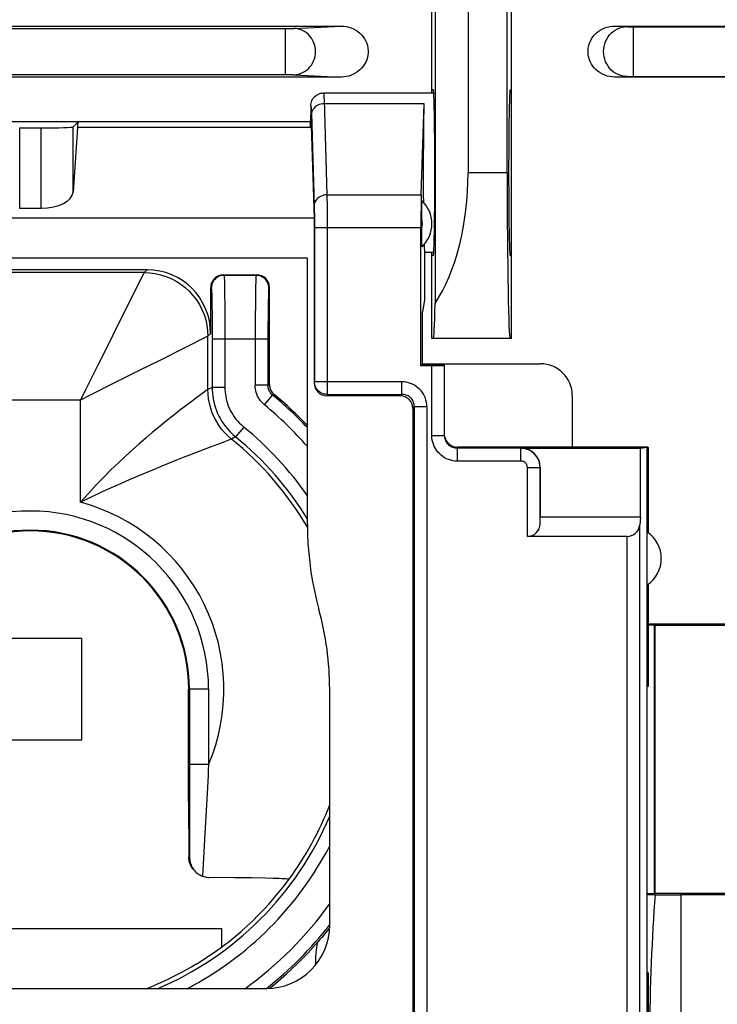
# Model space of a CAD drawing. Units: millimetres. Extents: x -89 to 49, y -24 to 47.
# Drawn here: x -23 to -12, y -15 to 1 of the extents above; entities that cross this region are included whole.
import ezdxf

# ---------------------------------------------------------------- set-up
doc = ezdxf.new("R2010")
doc.units = ezdxf.units.MM
doc.header["$LTSCALE"] = 16.335
doc.layers.get('0').update_dxf_attribs({"linetype": 'CONTINUOUS'})
for name, color, linetype in [('ASSI', 7, 'CONTINUOUS'), ('DRAFT', 7, 'CONTINUOUS'), ('IMPORT_IGES', 7, 'CONTINUOUS'), ('RACCORDO', 7, 'CONTINUOUS'), ('SMUSSO', 7, 'CONTINUOUS')]:
    doc.layers.add(name, color=color, linetype=linetype)

msp = doc.modelspace()

# ---------------------------------------------------------------- linework, layer by layer
at = {"color": 7, "linetype": 'CONTINUOUS'}
for p, q in [((-18.128, -0.283), (-18.109, -0.282)), ((-16.379, -0.282), (-18.109, -0.282)), ((-18.308, -0.482), (-18.308, -0.63)), ((-18.308, -0.732), (-27.108, -0.732)), ((-21.958, -0.732), (-22.039, -0.813)), ((-18.315, -0.822), (-18.308, -0.63)), ((-18.308, -0.63), (-18.254, -2.242)), ((-22.878, -0.829), (-22.539, -0.829)), ((-21.971, -0.822), (-22.039, -1.835)), ((-22.878, -2.086), (-22.539, -2.086)), ((-18.254, -2.242), (-27.162, -2.242)), ((-18.254, -2.242), (-18.254, -4.829)), ((-18.362, -2.874), (-27.054, -2.874)), ((-18.362, -7.05), (-18.362, -2.874)), ((-16.522, -2.782), (-16.522, -3.532)), ((-16.379, -2.782), (-16.522, -2.782)), ((-20.879, -3.053), (-24.537, -3.053)), ((-19.68, -3.132), (-19.158, -3.132)), ((-19.88, -4.053), (-19.88, -3.332)), ((-18.958, -4.853), (-18.958, -3.332)), ((-16.522, -3.532), (-16.558, -3.715)), ((-16.558, -4.535), (-16.558, -3.715)), ((-16.558, -4.528), (-14.705, -4.528)), ((-16.905, -5.032), (-18.055, -5.032)), ((-14.205, -5.028), (-14.205, -5.828)), ((-16.708, -5.229), (-16.708, -14.824)), ((-20.226, -11.394), (-20.226, -9.632)), ((-18.012, -13.328), (-18.012, -9.633)), ((-13.029, -14.082), (-13.029, -9.582)), ((-13.029, -9.582), (-13.011, -9.582)), ((-20.226, -11.394), (-20.224, -12.263)), ((-19.505, -12.588), (-19.903, -12.584)), ((-19.24, -12.592), (-19.505, -12.588)), ((-19.019, -12.596), (-19.24, -12.592)), ((-18.652, -12.614), (-18.652, -12.614)), ((-18.014, -13.377), (-18.026, -13.392)), ((-13.029, -14.082), (-13.011, -14.082)), ((-26.404, -14.328), (-19.012, -14.328))]:
    msp.add_line(p, q, dxfattribs=at)
at = {"color": 253, "linetype": 'CONTINUOUS'}
for p, q in [((-18.102, -0.355), (-18.101, -0.382)), ((-18.101, -0.382), (-18.056, -1.878)), ((-16.532, -0.449), (-18.099, -0.449)), ((-18.3, -0.592), (-18.256, -2.051)), ((-22.878, -0.829), (-22.878, -2.086)), ((-22.539, -2.086), (-22.539, -0.829)), ((-22.039, -1.835), (-22.039, -0.813)), ((-18.315, -0.822), (-21.971, -0.822)), ((-18.056, -1.878), (-18.055, -1.93)), ((-18.056, -1.878), (-16.576, -1.878)), ((-18.055, -1.93), (-18.054, -2.022)), ((-18.256, -2.051), (-18.255, -2.086)), ((-18.255, -2.086), (-18.254, -2.126)), ((-18.254, -2.126), (-18.253, -2.192)), ((-18.054, -2.022), (-18.053, -2.158)), ((-18.053, -2.158), (-18.052, -2.353)), ((-18.253, -2.192), (-18.253, -2.286)), ((-18.253, -2.286), (-18.252, -4.811)), ((-16.581, -2.398), (-18.252, -2.398)), ((-18.052, -2.353), (-18.052, -5.008)), ((-20.879, -3.053), (-20.924, -3.097)), ((-20.924, -3.097), (-24.493, -3.097)), ((-19.68, -3.132), (-19.671, -3.141)), ((-19.167, -3.141), (-19.671, -3.141)), ((-19.158, -3.132), (-19.167, -3.141)), ((-19.88, -3.332), (-19.871, -3.341)), ((-19.664, -3.253), (-19.663, -3.335)), ((-19.663, -3.335), (-19.661, -3.435)), ((-19.176, -3.397), (-19.178, -3.555)), ((-19.175, -3.31), (-19.176, -3.397)), ((-18.958, -3.332), (-18.967, -3.341)), ((-19.863, -3.461), (-19.862, -3.534)), ((-19.862, -3.534), (-19.86, -3.621)), ((-19.661, -3.435), (-19.659, -3.606)), ((-18.976, -3.545), (-18.978, -3.627)), ((-19.86, -3.621), (-19.859, -3.76)), ((-19.659, -3.606), (-19.658, -3.788)), ((-19.178, -3.555), (-19.18, -3.822)), ((-18.978, -3.627), (-18.979, -3.772)), ((-21.246, -3.741), (-21.585, -4.421)), ((-19.859, -3.76), (-19.857, -3.909)), ((-19.658, -3.788), (-19.657, -3.989)), ((-19.18, -3.822), (-19.181, -4.864)), ((-18.979, -3.772), (-18.981, -3.947)), ((-19.857, -3.909), (-19.857, -4.079)), ((-19.657, -3.989), (-19.657, -4.9)), ((-18.981, -3.947), (-18.981, -4.864)), ((-19.924, -4.097), (-20.667, -4.469)), ((-19.88, -4.053), (-19.924, -4.097)), ((-19.924, -4.932), (-19.924, -4.097)), ((-19.857, -4.079), (-19.857, -4.9)), ((-18.981, -4.141), (-19.857, -4.141)), ((-21.585, -4.421), (-21.651, -4.551)), ((-20.667, -4.469), (-21, -4.635)), ((-21, -4.635), (-21.377, -4.824)), ((-21.377, -4.824), (-21.784, -5.027)), ((-19.857, -4.9), (-19.924, -4.932)), ((-19.657, -4.9), (-19.857, -4.9)), ((-18.981, -4.864), (-19.181, -4.864)), ((-18.958, -4.853), (-18.981, -4.864)), ((-18.252, -4.811), (-18.254, -4.829)), ((-16.881, -4.811), (-18.252, -4.811)), ((-21.784, -5.027), (-21.924, -5.097)), ((-20.003, -4.989), (-20.12, -5.075)), ((-19.955, -4.954), (-20.003, -4.989)), ((-19.035, -5.172), (-18.908, -5.018)), ((-18.886, -5.007), (-18.908, -5.018)), ((-18.052, -5.008), (-18.055, -5.032)), ((-18.052, -5.008), (-16.881, -5.008)), ((-21.924, -5.097), (-23.493, -5.097)), ((-21.924, -6.7), (-21.924, -5.097)), ((-16.684, -5.205), (-16.684, -14.842)), ((-16.487, -5.205), (-16.487, -14.842)), ((-19.362, -5.52), (-19.488, -5.675)), ((-19.551, -5.71), (-19.556, -5.712)), ((-19.488, -5.675), (-19.551, -5.71)), ((-19.887, -5.836), (-20.12, -5.925)), ((-19.717, -5.772), (-19.887, -5.836)), ((-19.638, -5.743), (-19.717, -5.772)), ((-19.913, -9.632), (-20.226, -9.632)), ((-20.213, -9.632), (-20.213, -11.078)), ((-19.913, -9.632), (-19.913, -10.814)), ((-19.913, -10.814), (-20.213, -10.814)), ((-20.213, -11.078), (-20.213, -11.399)), ((-19.922, -10.987), (-19.947, -11.447)), ((-20.213, -11.399), (-20.211, -12.277)), ((-19.947, -11.447), (-19.972, -11.892)), ((-19.972, -11.892), (-20.006, -12.566)), ((-20.224, -12.263), (-20.211, -12.277))]:
    msp.add_line(p, q, dxfattribs=at)
at = {"color": 7, "linetype": 'CONTINUOUS'}
for points in [[(-18.308, -0.482), (-18.307, -0.461), (-18.304, -0.44), (-18.298, -0.42), (-18.291, -0.4), (-18.281, -0.382), (-18.27, -0.364), (-18.257, -0.348), (-18.242, -0.333), (-18.225, -0.32), (-18.208, -0.308), (-18.189, -0.299), (-18.169, -0.291), (-18.149, -0.286), (-18.128, -0.283)], [(-18.958, -4.853), (-18.957, -4.873), (-18.954, -4.892), (-18.95, -4.911), (-18.943, -4.929), (-18.935, -4.947), (-18.925, -4.963), (-18.913, -4.979), (-18.9, -4.993), (-18.886, -5.007)], [(-18.362, -7.05), (-18.36, -7.2), (-18.353, -7.349), (-18.342, -7.498), (-18.326, -7.647), (-18.306, -7.796), (-18.282, -7.944), (-18.253, -8.091), (-18.22, -8.236), (-18.182, -8.381)], [(-20.156, -12.453), (-20.172, -12.432), (-20.186, -12.41), (-20.197, -12.387), (-20.207, -12.362), (-20.215, -12.338), (-20.22, -12.313), (-20.223, -12.288), (-20.224, -12.263)], [(-20.211, -12.277), (-20.209, -12.301), (-20.206, -12.324), (-20.201, -12.347), (-20.195, -12.368), (-20.188, -12.388), (-20.179, -12.408), (-20.169, -12.426), (-20.158, -12.444), (-20.147, -12.461), (-20.134, -12.476), (-20.121, -12.491), (-20.118, -12.494)], [(-20.118, -12.494), (-20.106, -12.505), (-20.091, -12.518), (-20.075, -12.529), (-20.059, -12.54), (-20.042, -12.55), (-20.024, -12.558), (-20.006, -12.566)], [(-20.006, -12.566), (-19.989, -12.571), (-19.971, -12.576), (-19.954, -12.58), (-19.937, -12.582), (-19.92, -12.584), (-19.903, -12.584)], [(-18.652, -12.614), (-18.655, -12.612), (-18.665, -12.61), (-18.68, -12.609), (-18.702, -12.607), (-18.729, -12.605), (-18.763, -12.604), (-18.803, -12.602), (-18.848, -12.6), (-18.9, -12.599), (-19.019, -12.596)], [(-18.026, -13.392), (-18.051, -13.423), (-18.078, -13.455), (-18.106, -13.489), (-18.135, -13.523), (-18.165, -13.559), (-18.197, -13.595)], [(-18.963, -14.326), (-18.865, -14.247), (-18.689, -14.094), (-18.519, -13.935), (-18.355, -13.769), (-18.197, -13.595)], [(-20.099, -13.938), (-20.176, -13.984), (-20.253, -14.027), (-20.328, -14.069), (-20.401, -14.108), (-20.473, -14.145), (-20.542, -14.179), (-20.608, -14.21), (-20.67, -14.239), (-20.729, -14.265), (-20.783, -14.289), (-20.834, -14.311), (-20.874, -14.328)]]:
    msp.add_lwpolyline(points, dxfattribs=at)
at = {"color": 253, "linetype": 'CONTINUOUS'}
for points in [[(-18.108, -0.282), (-18.107, -0.284), (-18.106, -0.29), (-18.105, -0.3), (-18.104, -0.314)], [(-18.099, -0.449), (-18.125, -0.451), (-18.15, -0.455), (-18.175, -0.463), (-18.198, -0.473), (-18.22, -0.485), (-18.24, -0.5), (-18.257, -0.517), (-18.272, -0.536), (-18.283, -0.556), (-18.292, -0.578), (-18.297, -0.6), (-18.299, -0.622)], [(-18.104, -0.314), (-18.103, -0.332), (-18.102, -0.355)], [(-18.308, -0.482), (-18.307, -0.483), (-18.306, -0.488), (-18.305, -0.496), (-18.304, -0.508), (-18.303, -0.524), (-18.302, -0.543), (-18.301, -0.566), (-18.3, -0.592)], [(-18.056, -1.878), (-18.082, -1.88), (-18.107, -1.884), (-18.132, -1.892), (-18.155, -1.902), (-18.177, -1.914), (-18.197, -1.929), (-18.214, -1.946), (-18.228, -1.965), (-18.24, -1.985), (-18.249, -2.007), (-18.254, -2.029), (-18.256, -2.051)], [(-20.924, -3.097), (-20.933, -3.116), (-21.246, -3.741)], [(-20.924, -3.097), (-20.837, -3.101), (-20.75, -3.113), (-20.665, -3.131), (-20.582, -3.158), (-20.501, -3.191), (-20.424, -3.231), (-20.35, -3.278), (-20.281, -3.331), (-20.217, -3.39), (-20.158, -3.455), (-20.105, -3.524), (-20.058, -3.597), (-20.018, -3.675), (-19.984, -3.755), (-19.958, -3.838), (-19.939, -3.924), (-19.928, -4.01), (-19.924, -4.097)], [(-19.671, -3.141), (-19.697, -3.142), (-19.722, -3.148), (-19.747, -3.156), (-19.771, -3.168), (-19.792, -3.182), (-19.812, -3.199), (-19.829, -3.219), (-19.844, -3.241), (-19.855, -3.264), (-19.864, -3.289), (-19.869, -3.315), (-19.871, -3.341)], [(-19.671, -3.141), (-19.67, -3.145), (-19.668, -3.155), (-19.667, -3.171), (-19.666, -3.193), (-19.665, -3.221), (-19.664, -3.253)], [(-19.167, -3.141), (-19.168, -3.145), (-19.169, -3.154), (-19.17, -3.168), (-19.171, -3.187), (-19.172, -3.211), (-19.173, -3.239), (-19.175, -3.31)], [(-18.967, -3.341), (-18.969, -3.315), (-18.974, -3.289), (-18.982, -3.264), (-18.994, -3.241), (-19.009, -3.219), (-19.026, -3.199), (-19.045, -3.182), (-19.067, -3.168), (-19.091, -3.156), (-19.115, -3.148), (-19.141, -3.142), (-19.167, -3.141)], [(-19.871, -3.341), (-19.87, -3.344), (-19.868, -3.353), (-19.867, -3.365), (-19.866, -3.383), (-19.865, -3.405), (-19.864, -3.431), (-19.863, -3.461)], [(-18.967, -3.341), (-18.968, -3.344), (-18.969, -3.351), (-18.97, -3.363), (-18.971, -3.378), (-18.972, -3.397), (-18.973, -3.419), (-18.974, -3.446), (-18.975, -3.476), (-18.976, -3.545)], [(-21.651, -4.551), (-21.853, -4.958), (-21.924, -5.097)], [(-19.924, -4.932), (-19.929, -4.935), (-19.955, -4.954)], [(-19.551, -5.71), (-19.607, -5.662), (-19.66, -5.609), (-19.708, -5.552), (-19.752, -5.492), (-19.791, -5.429), (-19.826, -5.363), (-19.855, -5.295), (-19.88, -5.225), (-19.899, -5.153), (-19.913, -5.08), (-19.921, -5.006), (-19.924, -4.932)], [(-19.857, -4.9), (-19.856, -4.943), (-19.853, -4.988), (-19.848, -5.033), (-19.841, -5.079), (-19.831, -5.125), (-19.819, -5.171), (-19.805, -5.217), (-19.789, -5.261), (-19.771, -5.306), (-19.75, -5.349), (-19.728, -5.391), (-19.703, -5.432), (-19.676, -5.474), (-19.645, -5.514), (-19.612, -5.555), (-19.574, -5.596), (-19.533, -5.636), (-19.488, -5.675)], [(-19.657, -4.9), (-19.656, -4.935), (-19.654, -4.97), (-19.65, -5.006), (-19.644, -5.043), (-19.636, -5.08), (-19.627, -5.117), (-19.616, -5.153), (-19.603, -5.189), (-19.588, -5.224), (-19.572, -5.259), (-19.554, -5.292), (-19.534, -5.326), (-19.512, -5.359), (-19.488, -5.392), (-19.461, -5.424), (-19.431, -5.456), (-19.398, -5.488), (-19.362, -5.52)], [(-19.035, -5.172), (-19.057, -5.152), (-19.078, -5.131), (-19.097, -5.109), (-19.114, -5.085), (-19.129, -5.06), (-19.143, -5.034), (-19.154, -5.007), (-19.164, -4.979), (-19.171, -4.951), (-19.177, -4.922), (-19.18, -4.893), (-19.181, -4.864)], [(-18.908, -5.018), (-18.919, -5.008), (-18.929, -4.998), (-18.939, -4.986), (-18.947, -4.974), (-18.955, -4.962), (-18.962, -4.949), (-18.968, -4.935), (-18.972, -4.922), (-18.976, -4.907), (-18.979, -4.893), (-18.98, -4.878), (-18.981, -4.864)], [(-18.052, -5.008), (-18.073, -5.007), (-18.093, -5.004), (-18.114, -4.998), (-18.133, -4.991), (-18.152, -4.982), (-18.169, -4.97), (-18.186, -4.957), (-18.2, -4.943), (-18.214, -4.927), (-18.225, -4.909), (-18.235, -4.891), (-18.242, -4.872), (-18.248, -4.852), (-18.251, -4.832), (-18.252, -4.811)], [(-20.12, -5.075), (-20.171, -5.113), (-20.292, -5.204)], [(-20.292, -5.204), (-20.362, -5.257), (-20.437, -5.316), (-20.519, -5.381), (-20.607, -5.451), (-20.7, -5.527), (-20.798, -5.608), (-20.899, -5.694), (-21.003, -5.784), (-21.109, -5.878), (-21.218, -5.977), (-21.328, -6.08), (-21.44, -6.188), (-21.556, -6.304), (-21.676, -6.428), (-21.798, -6.56), (-21.924, -6.7)], [(-19.556, -5.712), (-19.585, -5.723), (-19.638, -5.743)], [(-20.12, -5.925), (-20.212, -5.961), (-20.311, -6), (-20.417, -6.042), (-20.647, -6.135)], [(-20.647, -6.135), (-20.768, -6.185), (-21.024, -6.292)], [(-21.024, -6.292), (-21.157, -6.35), (-21.294, -6.41), (-21.44, -6.474), (-21.596, -6.543), (-21.758, -6.618), (-21.924, -6.7)], [(-19.913, -10.814), (-19.917, -10.902), (-19.922, -10.987)], [(-18.233, -13.953), (-18.232, -13.892), (-18.229, -13.831), (-18.224, -13.771), (-18.217, -13.712), (-18.208, -13.653), (-18.197, -13.595)]]:
    msp.add_lwpolyline(points, dxfattribs=at)
for radius, start, end in [(5.977, 43.3594, 50.5238), (5.777, 41.2154, 50.5235), (5.301, 34.908, 50.86), (5.034, 30.293, 51.1619), (5.101, 31.549, 50.86), (3.035, 337.0697, 75.0158), (2.795, 0, 180), (2.495, 0, 180), (5.034, 323.6779, 338.8877), (5.101, 292.9644, 337.0307), (5.301, 297.6317, 332.3679), (5.777, 305.6054, 324.394), (5.977, 308.2056, 321.7945)]:
    msp.add_arc((-22.708, -9.632), radius, start, end, dxfattribs=at)
at = {"color": 7, "linetype": 'CONTINUOUS'}
for radius, start, end in [(6, 43.5708, 50.4245), (2.483, 0, 180), (4.696, 359.9787, 15.4422), (5.035, 301.2088, 323.6744)]:
    msp.add_arc((-22.708, -9.632), radius, start, end, dxfattribs=at)
for centre, major_axis, ratio, start_param, end_param in [((-21.958, -1.532), (0, 0.8), 0.034921, 0, 0.479435), ((-22.539, -0.812), (0.5, 0), 0.034921, -1.570796, -0.034907), ((-22.539, -1.826), (0.5, 0), 0.519893, -1.570796, -0.034907), ((-20.88, -4.053), (0.707, 0.707), 0.999695, -0.785246, 0.785246), ((-19.68, -3.332), (0.141, -0.141), 0.999695, 2.356347, 3.926839), ((-19.158, -3.332), (0.141, 0.141), 0.999695, -0.785246, 0.785246), ((-14.705, -5.028), (-0.354, -0.354), 0.999695, 2.356347, 3.926839), ((-18.054, -4.829), (0.02, 0.202), 0.984662, -4.612191, -3.044425), ((-19.012, -13.327), (0.707, -0.707), 0.999695, -0.785246, 0.785246)]:
    msp.add_ellipse(centre, major_axis=major_axis, ratio=ratio, start_param=start_param, end_param=end_param, dxfattribs=at)
at = {"layer": 'ASSI', "color": 7, "linetype": 'CONTINUOUS'}
for start_param, end_param in [(0.523599, 1.947431), (-3.586822, -3.141593)]:
    msp.add_ellipse((-16.522, -1.532), major_axis=(0, 1.25), ratio=0.017455, start_param=start_param, end_param=end_param, dxfattribs=at)
at = {"layer": 'DRAFT', "color": 7, "linetype": 'CONTINUOUS'}
for p, q in [((-15.158, -4.132), (-15.158, 4.868)), ((-15.226, -1.532), (-15.226, 2.268)), ((-16.408, -0.282), (-16.408, 1.018)), ((-16.385, -0.232), (-16.408, -0.232)), ((-15.181, -0.232), (-15.158, -0.232)), ((-16.408, -4.132), (-16.408, -2.782)), ((-16.385, -2.832), (-16.408, -2.832)), ((-15.181, -2.832), (-15.158, -2.832)), ((-15.158, -4.132), (-16.408, -4.132)), ((-16.558, -4.535), (-16.581, -4.558)), ((-16.558, -4.535), (-16.208, -4.535)), ((-14.205, -5.828), (-13.029, -5.828)), ((-13.134, -5.853), (-13.029, -5.835)), ((-13.029, -9.582), (-13.029, -5.828)), ((-13.025, -5.832), (-13.011, -5.846)), ((-13.011, -7.179), (-13.011, -5.846)), ((-13.011, -9.582), (-13.011, -7.984)), ((-12.908, -8.632), (-12.908, -12.832)), ((-10.008, -8.632), (-12.908, -8.632)), ((-12.908, -12.832), (-10.008, -12.832)), ((-13.029, -15.896), (-13.029, -14.082)), ((-13.011, -15.079), (-13.011, -14.082))]:
    msp.add_line(p, q, dxfattribs=at)
msp.add_arc((-13.308, -7.582), 0.5, 303.9564, 56.0436, dxfattribs=at)
for centre, major_axis, start_param, end_param in [((-16.385, -1.532), (0, 1.3), -3.141593, 0), ((-15.181, -1.532), (0, 1.3), 0, 3.141593), ((-15.181, -1.532), (0, 2.6), -4.712389, -3.141593)]:
    msp.add_ellipse(centre, major_axis=major_axis, ratio=0.017455, start_param=start_param, end_param=end_param, dxfattribs=at)
at = {"layer": 'IMPORT_IGES', "color": 7, "linetype": 'CONTINUOUS'}
for p, q in [((-23.508, -8.832), (-21.908, -8.832)), ((-21.908, -8.832), (-21.908, -10.432)), ((-21.908, -10.432), (-23.508, -10.432)), ((-25.708, -13.382), (-19.708, -13.382)), ((-19.708, -13.382), (-19.708, -13.675))]:
    msp.add_line(p, q, dxfattribs=at)
at = {"layer": 'RACCORDO', "color": 7, "linetype": 'CONTINUOUS'}
for p, q in [((-27.585, 0.768), (-17.831, 0.768)), ((-13.535, 0.768), (-9.381, 0.768)), ((-17.831, -0.032), (-27.585, -0.032)), ((-9.381, -0.032), (-13.535, -0.032)), ((-16.576, -1.878), (-16.532, -0.449)), ((-16.565, -2.058), (-16.564, -2.024)), ((-16.565, -2.119), (-16.565, -2.058)), ((-16.565, -2.522), (-16.565, -2.119)), ((-16.581, -4.558), (-16.581, -2.398)), ((-16.565, -2.605), (-16.565, -2.522)), ((-16.564, -2.639), (-16.565, -2.605)), ((-16.564, -2.666), (-16.564, -2.639)), ((-16.408, -4.558), (-16.581, -4.558)), ((-16.208, -5.654), (-16.208, -4.535)), ((-13.029, -5.835), (-16.008, -5.835)), ((-15.008, -5.853), (-13.134, -5.853)), ((-14.708, -6.153), (-14.708, -6.932)), ((-14.71, -7.037), (-14.708, -6.932)), ((-13.346, -7.237), (-14.91, -7.237)), ((-10.417, -12.858), (-12.499, -12.858))]:
    msp.add_line(p, q, dxfattribs=at)
at = {"layer": 'RACCORDO', "color": 253, "linetype": 'CONTINUOUS'}
for p, q in [((-26.734, 0.729), (-18.693, 0.729)), ((-18.65, 0.729), (-18.621, 0.73)), ((-18.621, 0.73), (-18.604, 0.73)), ((-18.604, 0.73), (-18.59, 0.73)), ((-18.575, 0.731), (-17.831, 0.768)), ((-13.535, 0.768), (-13.347, 0.759)), ((-13.318, 0.758), (-13.296, 0.758)), ((-13.296, 0.758), (-13.271, 0.758)), ((-13.271, 0.758), (-9.672, 0.758)), ((-13.244, -0.021), (-13.244, 0.758)), ((-26.734, 0.007), (-18.705, 0.008)), ((-18.705, 0.008), (-18.671, 0.007)), ((-18.671, 0.007), (-18.639, 0.007)), ((-18.639, 0.007), (-18.612, 0.007)), ((-18.575, 0.006), (-17.831, -0.032)), ((-13.535, -0.032), (-13.347, -0.022)), ((-13.335, -0.022), (-13.324, -0.021)), ((-13.324, -0.021), (-13.311, -0.021)), ((-13.311, -0.021), (-13.288, -0.021)), ((-13.288, -0.021), (-13.262, -0.021)), ((-13.262, -0.021), (-9.672, -0.021)), ((-16.408, -5.654), (-16.408, -4.558)), ((-16.881, -5.008), (-16.881, -4.811)), ((-16.881, -5.008), (-16.905, -5.032)), ((-16.684, -5.205), (-16.708, -5.229)), ((-16.487, -5.205), (-16.684, -5.205)), ((-16.408, -5.654), (-16.208, -5.654)), ((-16.008, -6.054), (-16.008, -5.835)), ((-15.01, -5.854), (-16.008, -5.854)), ((-15.01, -5.854), (-15.008, -5.853)), ((-15.01, -6.054), (-15.01, -5.854)), ((-15.01, -6.054), (-16.008, -6.054)), ((-14.91, -7.237), (-14.91, -6.154)), ((-14.91, -6.154), (-14.71, -6.154)), ((-14.71, -6.154), (-14.708, -6.153)), ((-14.71, -7.037), (-14.71, -6.154)), ((-12.499, -12.858), (-12.499, -19.949))]:
    msp.add_line(p, q, dxfattribs=at)
for points in [[(-18.705, 0.008), (-18.705, 0.727), (-18.705, 0.729)], [(-18.693, 0.729), (-18.682, 0.729), (-18.65, 0.729)], [(-18.59, 0.73), (-18.584, 0.73), (-18.58, 0.731), (-18.575, 0.731)], [(-18.575, 0.006), (-18.54, 0.008), (-18.504, 0.014), (-18.47, 0.024), (-18.437, 0.038), (-18.405, 0.055), (-18.375, 0.076), (-18.347, 0.1), (-18.322, 0.127), (-18.3, 0.156), (-18.28, 0.188), (-18.264, 0.221), (-18.251, 0.257), (-18.242, 0.293), (-18.237, 0.331), (-18.235, 0.368), (-18.237, 0.406), (-18.242, 0.443), (-18.251, 0.48), (-18.264, 0.515), (-18.28, 0.549), (-18.3, 0.581), (-18.322, 0.61), (-18.347, 0.637), (-18.375, 0.661), (-18.405, 0.682), (-18.437, 0.699), (-18.47, 0.713), (-18.504, 0.722), (-18.54, 0.729), (-18.575, 0.731)], [(-13.347, -0.022), (-13.385, -0.02), (-13.423, -0.013), (-13.461, -0.002), (-13.496, 0.012), (-13.531, 0.031), (-13.563, 0.053), (-13.593, 0.079), (-13.62, 0.108), (-13.644, 0.14), (-13.665, 0.174), (-13.682, 0.21), (-13.696, 0.248), (-13.706, 0.287), (-13.712, 0.328), (-13.714, 0.368), (-13.712, 0.409), (-13.706, 0.449), (-13.696, 0.489), (-13.682, 0.527), (-13.665, 0.563), (-13.644, 0.597), (-13.62, 0.629), (-13.593, 0.658), (-13.563, 0.683), (-13.531, 0.706), (-13.496, 0.724), (-13.461, 0.739), (-13.423, 0.75), (-13.385, 0.756), (-13.347, 0.759)], [(-13.347, 0.759), (-13.344, 0.759), (-13.34, 0.759), (-13.335, 0.758), (-13.33, 0.758), (-13.318, 0.758)], [(-18.612, 0.007), (-18.597, 0.007), (-18.59, 0.006), (-18.584, 0.006), (-18.58, 0.006), (-18.575, 0.006)], [(-13.347, -0.022), (-13.344, -0.022), (-13.34, -0.022), (-13.335, -0.022)], [(-16.487, -5.205), (-16.489, -5.169), (-16.494, -5.135), (-16.501, -5.101), (-16.511, -5.068), (-16.525, -5.037), (-16.54, -5.006), (-16.558, -4.978), (-16.579, -4.951), (-16.602, -4.926), (-16.627, -4.903), (-16.654, -4.882), (-16.683, -4.864), (-16.713, -4.848), (-16.745, -4.835), (-16.778, -4.825), (-16.811, -4.817), (-16.846, -4.813), (-16.881, -4.811)], [(-16.684, -5.205), (-16.685, -5.187), (-16.687, -5.169), (-16.69, -5.152), (-16.695, -5.135), (-16.701, -5.119), (-16.709, -5.104), (-16.718, -5.089), (-16.728, -5.075), (-16.739, -5.063), (-16.752, -5.051), (-16.765, -5.041), (-16.78, -5.032), (-16.795, -5.024), (-16.812, -5.018), (-16.828, -5.013), (-16.846, -5.01), (-16.863, -5.008), (-16.881, -5.008)], [(-16.008, -6.054), (-16.044, -6.053), (-16.078, -6.048), (-16.112, -6.041), (-16.145, -6.03), (-16.178, -6.017), (-16.208, -6.001), (-16.238, -5.982), (-16.265, -5.961), (-16.291, -5.937), (-16.314, -5.912), (-16.336, -5.884), (-16.354, -5.855), (-16.371, -5.824), (-16.384, -5.791), (-16.394, -5.758), (-16.402, -5.724), (-16.407, -5.69), (-16.408, -5.654)], [(-16.008, -5.854), (-16.026, -5.854), (-16.043, -5.851), (-16.06, -5.848), (-16.077, -5.842), (-16.093, -5.836), (-16.108, -5.828), (-16.123, -5.818), (-16.137, -5.808), (-16.15, -5.796), (-16.161, -5.783), (-16.172, -5.769), (-16.181, -5.754), (-16.19, -5.739)], [(-14.71, -6.154), (-14.712, -6.123), (-14.717, -6.092), (-14.725, -6.062), (-14.736, -6.032), (-14.75, -6.004), (-14.767, -5.978), (-14.787, -5.954), (-14.809, -5.931), (-14.834, -5.912), (-14.86, -5.895), (-14.888, -5.88), (-14.917, -5.869), (-14.948, -5.861), (-14.979, -5.856), (-15.01, -5.854)], [(-14.91, -6.154), (-14.911, -6.144), (-14.912, -6.133), (-14.915, -6.123), (-14.919, -6.114), (-14.923, -6.104), (-14.929, -6.096), (-14.936, -6.087), (-14.943, -6.08), (-14.951, -6.073), (-14.96, -6.068), (-14.969, -6.063), (-14.979, -6.059), (-14.989, -6.057), (-14.999, -6.055), (-15.01, -6.054)]]:
    msp.add_lwpolyline(points, dxfattribs=at)
at = {"layer": 'RACCORDO', "color": 7, "linetype": 'CONTINUOUS'}
for points in [[(-17.831, 0.768), (-17.79, 0.766), (-17.75, 0.761), (-17.711, 0.752), (-17.673, 0.739), (-17.636, 0.723), (-17.601, 0.704), (-17.568, 0.682), (-17.538, 0.657), (-17.511, 0.63), (-17.486, 0.6), (-17.464, 0.567), (-17.446, 0.533), (-17.431, 0.498), (-17.42, 0.461), (-17.412, 0.424), (-17.409, 0.387), (-17.409, 0.35), (-17.412, 0.313), (-17.42, 0.276), (-17.431, 0.239), (-17.446, 0.203), (-17.464, 0.169), (-17.486, 0.137), (-17.511, 0.107), (-17.538, 0.08), (-17.568, 0.055), (-17.601, 0.033), (-17.636, 0.014), (-17.673, -0.002), (-17.711, -0.015), (-17.75, -0.024), (-17.79, -0.03), (-17.831, -0.032)], [(-13.535, -0.032), (-13.576, -0.03), (-13.616, -0.024), (-13.655, -0.015), (-13.693, -0.002), (-13.731, 0.014), (-13.766, 0.033), (-13.798, 0.055), (-13.828, 0.08), (-13.855, 0.107), (-13.88, 0.137), (-13.902, 0.169), (-13.921, 0.203), (-13.935, 0.239), (-13.947, 0.276), (-13.954, 0.313), (-13.958, 0.35), (-13.958, 0.387), (-13.954, 0.424), (-13.947, 0.461), (-13.935, 0.498), (-13.921, 0.533), (-13.902, 0.567), (-13.88, 0.6), (-13.855, 0.63), (-13.828, 0.657), (-13.798, 0.682), (-13.765, 0.704), (-13.731, 0.723), (-13.693, 0.739), (-13.655, 0.752), (-13.616, 0.761), (-13.576, 0.766), (-13.535, 0.768)], [(-16.564, -2.024), (-16.564, -1.997), (-16.564, -1.987), (-16.563, -1.98), (-16.563, -1.974), (-16.563, -1.971), (-16.563, -1.97)], [(-16.563, -2.693), (-16.563, -2.692), (-16.563, -2.689), (-16.563, -2.683), (-16.564, -2.676), (-16.564, -2.666)], [(-16.19, -5.739), (-16.196, -5.723), (-16.201, -5.706), (-16.205, -5.689), (-16.207, -5.672), (-16.208, -5.654)]]:
    msp.add_lwpolyline(points, dxfattribs=at)
msp.add_arc((-16.908, -2.332), 0.5, 313.7309, 46.2691, dxfattribs=at)
at = {"layer": 'RACCORDO', "color": 253, "linetype": 'CONTINUOUS'}
msp.add_arc((-16.908, -2.332), 0.35, 348.5365, 11.4635, dxfattribs=at)
at = {"layer": 'RACCORDO', "color": 7, "linetype": 'CONTINUOUS'}
for centre, major_axis, ratio, start_param, end_param in [((-16.57, -2.398), (0, 0.6), 0.017455, 0.523599, 1.570796), ((-16.408, -4.554), (0.2, 0), 0.017455, -1.570796, 0), ((-16.911, -5.235), (0.146, 0.146), 0.970288, -0.770319, 0.770319), ((-16.008, -5.635), (0, 0.2), 0.999848, 8.064959, 9.424778), ((-15.008, -6.153), (0.212, 0.212), 0.999695, -0.785246, 0.785246), ((-14.91, -7.033), (0, 0.204), 0.982697, -3.141593, -1.58825), ((-12.499, -15.632), (0, 4.757), 0.105104, 0.947342, 1.456956), ((-12.499, -12.849), (0.5, 0), 0.017455, -2.518138, -1.570796)]:
    msp.add_ellipse(centre, major_axis=major_axis, ratio=ratio, start_param=start_param, end_param=end_param, dxfattribs=at)
at = {"layer": 'SMUSSO', "color": 7, "linetype": 'CONTINUOUS'}
for p, q in [((-16.358, 4.318), (-16.358, -3.581)), ((-15.84, 2.268), (-15.84, -1.532)), ((-13.134, -6.932), (-13.134, -5.853)), ((-13.134, -6.932), (-14.708, -6.932)), ((-13.134, -6.932), (-13.147, -7.055)), ((-13.011, -8.605), (-9.905, -8.605)), ((-13.011, -8.623), (-12.914, -8.625)), ((-12.908, -8.632), (-12.914, -8.625)), ((-12.914, -12.838), (-12.914, -8.625)), ((-12.914, -12.838), (-13.029, -12.841)), ((-12.905, -12.854), (-13.029, -12.854)), ((-12.908, -12.832), (-12.914, -12.838))]:
    msp.add_line(p, q, dxfattribs=at)
at = {"layer": 'SMUSSO', "color": 253, "linetype": 'CONTINUOUS'}
for p, q in [((-15.226, -1.532), (-15.84, -1.532)), ((-13.147, -16.083), (-13.147, -7.055)), ((-13.346, -16.083), (-13.346, -7.237))]:
    msp.add_line(p, q, dxfattribs=at)
at = {"layer": 'SMUSSO', "color": 7, "linetype": 'CONTINUOUS'}
for centre, major_axis, ratio, start_param, end_param in [((-17.186, -1.532), (0, 2.6), 0.517531, -2.478645, -1.570796), ((-16.385, -1.532), (0, 2.6), 0.017455, -3.141593, -2.478645), ((-13.346, -7.033), (0, 0.204), 0.982697, -3.141593, -1.675516)]:
    msp.add_ellipse(centre, major_axis=major_axis, ratio=ratio, start_param=start_param, end_param=end_param, dxfattribs=at)

doc.saveas('drawing.dxf')
